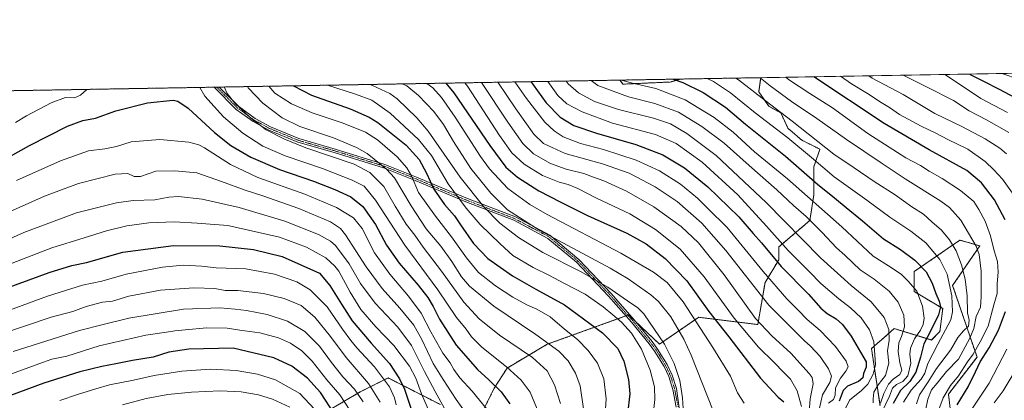
# Model space of a CAD drawing. Units: metres. Extents: x 616970 to 620401, y 4771076 to 4773448.
# Drawn here: x 618123 to 618664, y 4773239 to 4773448 of the extents above; entities that cross this region are included whole.
import ezdxf

# ---------------------------------------------------------------- set-up
doc = ezdxf.new("R2010")
doc.units = ezdxf.units.M
doc.header["$MEASUREMENT"] = 0
doc.linetypes.add('TRAZO_Y_PUNTO', pattern=[1, 0.5, -0.25, 0, -0.25])
doc.linetypes.add('TRAZOS', pattern=[0.75, 0.5, -0.25])
for name, color, linetype, lineweight in [('Arbolado forestal', 92, 'TRAZOS', 0), ('Arbolado forestal CxS', 92, 'Continuous', 0), ('Camino', 19, 'Continuous', 0), ('Camino Cxs', 19, 'Continuous', 0), ('Camino eje', 39, 'TRAZO_Y_PUNTO', 13), ('Comarca CxS', 133, 'Continuous', 0), ('Comunidad Autónoma CxS', 142, 'Continuous', 0), ('Curva de nivel maestra', 36, 'Continuous', 30), ('Curva de nivel normal', 36, 'Continuous', 0), ('Espacio natural protegido CxS', 2, 'Continuous', 0), ('Municipio CxS', 142, 'Continuous', 0), ('Pastizal CxS', 92, 'Continuous', 0), ('Provincia CxS', 1, 'Continuous', 0)]:
    doc.layers.add(name, color=color, linetype=linetype, lineweight=lineweight)

# ---------------------------------------------------------------- blocks, each defined once
blk = doc.blocks.new('*U151')
at = {"layer": 'Pastizal CxS', "color": 92, "linetype": 'Continuous', "lineweight": 0}
for points in [[(618636.27, 4773215.95, 568.48), (618633.13, 4773242.57, 578.58), (618648.8, 4773262.94, 577.35), (618635.43, 4773302.25, 594.26), (618650.36, 4773324.02, 583.96), (618639.4, 4773327.16, 588.19), (618614.34, 4773309.93, 602.12), (618614.34, 4773298.96, 605.66), (618630, 4773289.56, 598.71), (618628.43, 4773277.03, 597.05), (618623.74, 4773272.33, 597.49), (618603.37, 4773278.6, 613.42), (618597.97, 4773273.88, 616.98), (618590.84, 4773267.64, 620.88), (618595.54, 4773236.31, 608.9)], [(618288.26, 4773231.04, 754.41), (618309.99, 4773243.82, 739.22), (618325.33, 4773251.49, 728.51), (618335.04, 4773246.56, 724.82), (618354.09, 4773236.88, 715.17)], [(618378.16, 4773234.87, 705.59), (618383.67, 4773245.91, 700.34), (618390.69, 4773256.95, 694.84), (618412.75, 4773269.99, 685.14), (618457.35, 4773286.06, 667.77), (618474.4, 4773270.08, 665.86), (618495.95, 4773284.82, 653.71), (618528.43, 4773280.8, 640.09), (618532.38, 4773303.89, 631.08), (618539.96, 4773316.4, 623.62), (618539.96, 4773323.42, 621.15), (618557.01, 4773337.96, 609.7), (618559.17, 4773352.01, 603.08), (618559.17, 4773367.49, 596.61), (618562.53, 4773377.07, 591.02), (618552.5, 4773382.08, 592.45), (618544.98, 4773388.6, 593.02), (618540.97, 4773397.13, 590.19), (618534.45, 4773400.64, 590.59), (618528.93, 4773408.66, 588.65), (618529.99, 4773416.36, 584.62), (618693.85, 4773419.21, 539.36)]]:
    blk.add_polyline3d(points, dxfattribs=at)
blk = doc.blocks.new('*U165')
at = {"layer": 'Curva de nivel normal', "color": 36, "linetype": 'Continuous', "lineweight": 0}
for points in [[(618642.98, 4773229.93, 570), (618655.49, 4773248.71, 570), (618665.19, 4773267.21, 570)], [(618669.17, 4773351.65, 570), (618662.88, 4773360.71, 570), (618658.07, 4773365.68, 570), (618653.31, 4773370.36, 570), (618643.83, 4773377.03, 570), (618632.83, 4773382.49, 570), (618626.23, 4773385.93, 570), (618618.16, 4773389.75, 570), (618606.22, 4773396.15, 570), (618600.69, 4773399.95, 570), (618596.1, 4773402.8, 570), (618588.6, 4773407.74, 570), (618579.84, 4773412.95, 570), (618573.84, 4773417.12, 570)]]:
    blk.add_polyline3d(points, dxfattribs=at)
blk = doc.blocks.new('*U170')
at = {"layer": 'Curva de nivel normal', "color": 36, "linetype": 'Continuous', "lineweight": 0}
blk.add_polyline3d([(618432.58, 4773234.63, 685), (618430.87, 4773247.19, 685), (618428.24, 4773254.04, 685), (618424.25, 4773260.9, 685), (618419.06, 4773266.24, 685), (618406.44, 4773275.35, 685), (618383.38, 4773290.85, 685), (618369.98, 4773301.87, 685), (618365.6, 4773306.94, 685), (618360.41, 4773315.36, 685), (618354.31, 4773323.84, 685), (618346.29, 4773333.37, 685), (618338.04, 4773345.96, 685), (618328.86, 4773361.28, 685), (618324.49, 4773366.2, 685), (618313.88, 4773374.67, 685), (618308.05, 4773377.98, 685), (618295.44, 4773383.27, 685), (618276.87, 4773389.58, 685), (618267.11, 4773394.37, 685), (618256.48, 4773402.38, 685), (618248.54, 4773410.84, 685), (618248.16, 4773411.46, 685)], dxfattribs=at)
blk = doc.blocks.new('*U175')
at = {"layer": 'Curva de nivel normal', "color": 36, "linetype": 'Continuous', "lineweight": 0}
blk.add_polyline3d([(618394.94, 4773414.01, 630), (618401.28, 4773404.84, 630), (618411.42, 4773391.86, 630), (618416.47, 4773387.14, 630), (618421.59, 4773383.82, 630), (618431.09, 4773380.15, 630), (618443.6, 4773376.84, 630), (618461.65, 4773371.15, 630), (618474.46, 4773365.22, 630), (618485.92, 4773357.9, 630), (618495.25, 4773350.12, 630), (618501.02, 4773344.57, 630), (618511.54, 4773334.14, 630), (618531.43, 4773309.94, 630), (618544.41, 4773295, 630), (618550.83, 4773288.56, 630), (618555.52, 4773283.56, 630), (618562.57, 4773277.64, 630), (618571, 4773268.82, 630), (618576.93, 4773260.64, 630), (618578.01, 4773257.55, 630), (618576.82, 4773255.29, 630), (618573.8, 4773251.33, 630), (618571.13, 4773246.11, 630), (618570.89, 4773242, 630), (618570.02, 4773239.63, 630), (618567.32, 4773237.63, 630)], dxfattribs=at)
blk = doc.blocks.new('*U180')
at = {"layer": 'Curva de nivel normal', "color": 36, "linetype": 'Continuous', "lineweight": 0}
blk.add_polyline3d([(618552.44, 4773235.81, 645), (618550.02, 4773244.39, 645), (618546.44, 4773250.81, 645), (618542.49, 4773254.6, 645), (618537.31, 4773259.96, 645), (618528.87, 4773268.42, 645), (618515.44, 4773284.26, 645), (618498.98, 4773306.97, 645), (618485.78, 4773322.22, 645), (618472.21, 4773333.05, 645), (618458.1, 4773341.55, 645), (618439.84, 4773350.22, 645), (618429.5, 4773355.6, 645), (618424.34, 4773357.76, 645), (618419.25, 4773359, 645), (618410.12, 4773362.64, 645), (618400.14, 4773368.87, 645), (618393.37, 4773375.04, 645), (618386.57, 4773384.69, 645), (618369.04, 4773411.62, 645), (618367.5, 4773413.54, 645)], dxfattribs=at)
blk = doc.blocks.new('*U181')
at = {"layer": 'Curva de nivel normal', "color": 36, "linetype": 'Continuous', "lineweight": 0}
blk.add_polyline3d([(618503.81, 4773233.37, 660), (618491.85, 4773264.07, 660), (618487.74, 4773272.76, 660), (618480.6, 4773284.97, 660), (618473.87, 4773293.38, 660), (618469.72, 4773297.19, 660), (618457.15, 4773305.99, 660), (618447.23, 4773311.75, 660), (618408.61, 4773332.38, 660), (618390.96, 4773343.72, 660), (618381.81, 4773352.88, 660), (618370.86, 4773366.42, 660), (618361.23, 4773381.31, 660), (618355.8, 4773390.69, 660), (618350.51, 4773397.72, 660), (618342.12, 4773406.51, 660), (618335.57, 4773411.8, 660), (618333.16, 4773412.94, 660)], dxfattribs=at)
blk = doc.blocks.new('*U183')
at = {"layer": 'Curva de nivel normal', "color": 36, "linetype": 'Continuous', "lineweight": 0}
blk.add_polyline3d([(618346.65, 4773413.17, 655), (618349.98, 4773410.7, 655), (618354.75, 4773405.49, 655), (618362.17, 4773394.71, 655), (618376.02, 4773373, 655), (618381.08, 4773366.31, 655), (618391.15, 4773355.6, 655), (618403.13, 4773346.73, 655), (618412.73, 4773341.22, 655), (618453.2, 4773320, 655), (618471.1, 4773309.65, 655), (618478.61, 4773303.83, 655), (618487.49, 4773293.24, 655), (618503.62, 4773268.17, 655), (618513.42, 4773252.46, 655), (618517.24, 4773243.32, 655), (618520.94, 4773237.58, 655)], dxfattribs=at)
blk = doc.blocks.new('*U185')
at = {"layer": 'Curva de nivel normal', "color": 36, "linetype": 'Continuous', "lineweight": 0}
for points in [[(618589.38, 4773417.39, 565), (618591.28, 4773416.14, 565), (618608.33, 4773407.1, 565), (618625.62, 4773396.65, 565), (618640.39, 4773389.56, 565), (618653.3, 4773382.78, 565), (618661.26, 4773377.73, 565), (618664.99, 4773374.61, 565)], [(618670.84, 4773257.16, 565), (618663.16, 4773244.41, 565), (618658.19, 4773237.88, 565)]]:
    blk.add_polyline3d(points, dxfattribs=at)
blk = doc.blocks.new('*U186')
at = {"layer": 'Curva de nivel normal', "color": 36, "linetype": 'Continuous', "lineweight": 0}
blk.add_polyline3d([(618620.57, 4773233.63, 585), (618621.73, 4773239.83, 585), (618623.85, 4773244.96, 585), (618626.84, 4773248.63, 585), (618632.09, 4773255.03, 585), (618638.72, 4773261.9, 585), (618644.81, 4773273.36, 585), (618647.04, 4773278.63, 585), (618648.33, 4773285.16, 585), (618650.75, 4773290.41, 585), (618651.13, 4773296.04, 585), (618651.16, 4773310.08, 585), (618649.96, 4773319.27, 585), (618648.39, 4773323.88, 585), (618639.99, 4773338.18, 585), (618633.63, 4773345.09, 585), (618628.96, 4773348.56, 585), (618609.3, 4773360.76, 585), (618596.16, 4773369.64, 585), (618577.09, 4773382.46, 585), (618560.91, 4773393.93, 585), (618546.88, 4773403.36, 585), (618535.27, 4773411.9, 585), (618529.73, 4773416.36, 585)], dxfattribs=at)
blk = doc.blocks.new('*U188')
at = {"layer": 'Curva de nivel normal', "color": 36, "linetype": 'Continuous', "lineweight": 0}
blk.add_polyline3d([(618595.78, 4773237.58, 610), (618597.71, 4773242.96, 610), (618600.13, 4773248.12, 610), (618602.75, 4773250.86, 610), (618606.5, 4773253.43, 610), (618607.56, 4773255.71, 610), (618606.36, 4773259.79, 610), (618605.43, 4773266.06, 610), (618605.94, 4773270.8, 610), (618607.39, 4773274.22, 610), (618608.97, 4773279.63, 610), (618608.65, 4773285.96, 610), (618605.54, 4773293.13, 610), (618600.51, 4773299.06, 610), (618592.33, 4773305.72, 610), (618584.67, 4773310.79, 610), (618580.66, 4773314.7, 610), (618576.2, 4773318.9, 610), (618571.57, 4773322.94, 610), (618563.81, 4773331.4, 610), (618554.91, 4773340.16, 610), (618548, 4773346.26, 610), (618538.84, 4773354.87, 610), (618523.74, 4773368.11, 610), (618510, 4773380.44, 610), (618497.66, 4773389.62, 610), (618484.79, 4773397.34, 610), (618471.94, 4773402.11, 610), (618457.33, 4773405.83, 610), (618440.57, 4773412.04, 610), (618436.9, 4773414.74, 610)], dxfattribs=at)
blk = doc.blocks.new('*U190')
at = {"layer": 'Curva de nivel normal', "color": 36, "linetype": 'Continuous', "lineweight": 0}
blk.add_polyline3d([(618596.79, 4773233.11, 605), (618600.66, 4773241.43, 605), (618602.44, 4773245.84, 605), (618604.59, 4773247.94, 605), (618608.04, 4773249.59, 605), (618610.82, 4773252.72, 605), (618612.42, 4773259.68, 605), (618611.91, 4773264.61, 605), (618612.19, 4773267.84, 605), (618614.52, 4773273.06, 605), (618617.78, 4773277.78, 605), (618619.31, 4773280.82, 605), (618619.76, 4773284.32, 605), (618618.86, 4773290.95, 605), (618615.8, 4773299.08, 605), (618610.94, 4773304.69, 605), (618607.22, 4773308.39, 605), (618600.24, 4773312.99, 605), (618591.68, 4773318.39, 605), (618574.47, 4773334.5, 605), (618544.73, 4773360.77, 605), (618526.68, 4773375.73, 605), (618514.79, 4773386.5, 605), (618504.46, 4773394.41, 605), (618488.46, 4773404.12, 605), (618472.4, 4773410.36, 605), (618460.39, 4773413.1, 605), (618453.41, 4773415.03, 605)], dxfattribs=at)
blk = doc.blocks.new('*U194')
at = {"layer": 'Curva de nivel normal', "color": 36, "linetype": 'Continuous', "lineweight": 0}
blk.add_polyline3d([(618591.85, 4773237.87, 615), (618591.82, 4773239.96, 615), (618592.2, 4773243.63, 615), (618594.59, 4773247.76, 615), (618598.54, 4773252.82, 615), (618600.31, 4773259.57, 615), (618599.71, 4773266.3, 615), (618600.55, 4773272.26, 615), (618600.31, 4773278.01, 615), (618597.77, 4773284.64, 615), (618590.65, 4773293.36, 615), (618579.68, 4773302.22, 615), (618562.76, 4773317.43, 615), (618533.02, 4773347.9, 615), (618505.45, 4773373.64, 615), (618489.35, 4773385.77, 615), (618480.44, 4773391, 615), (618471.03, 4773394.08, 615), (618451.82, 4773398.82, 615), (618438.72, 4773403.35, 615), (618429.86, 4773408.04, 615), (618424.3, 4773413.05, 615), (618423.15, 4773414.5, 615)], dxfattribs=at)
blk = doc.blocks.new('*U197')
at = {"layer": 'Curva de nivel normal', "color": 36, "linetype": 'Continuous', "lineweight": 0}
blk.add_polyline3d([(618576.06, 4773233.86, 620), (618578.87, 4773239.5, 620), (618585.24, 4773244.45, 620), (618588.92, 4773248.17, 620), (618591.84, 4773253.5, 620), (618593.11, 4773258.77, 620), (618592.71, 4773264.19, 620), (618592.09, 4773271.41, 620), (618589.82, 4773277.86, 620), (618585.09, 4773284.46, 620), (618579.38, 4773290.08, 620), (618572.91, 4773294.95, 620), (618563.07, 4773303.44, 620), (618556.76, 4773309.8, 620), (618545, 4773321.46, 620), (618533.27, 4773334.9, 620), (618517.37, 4773352.06, 620), (618497.89, 4773369.93, 620), (618483.51, 4773380.28, 620), (618472.19, 4773385.13, 620), (618448.53, 4773391.38, 620), (618431.85, 4773397.56, 620), (618423.5, 4773402.06, 620), (618418.61, 4773406.6, 620), (618413.03, 4773414.33, 620)], dxfattribs=at)
blk = doc.blocks.new('*U199')
at = {"layer": 'Curva de nivel normal', "color": 36, "linetype": 'Continuous', "lineweight": 0}
blk.add_polyline3d([(618615.5, 4773237.24, 590), (618617.17, 4773242.19, 590), (618621.96, 4773249.3, 590), (618626.62, 4773256.63, 590), (618634.26, 4773266.74, 590), (618638.32, 4773273.72, 590), (618641.42, 4773277.4, 590), (618644.16, 4773279.96, 590), (618644.41, 4773283.3, 590), (618643.62, 4773287.18, 590), (618643.36, 4773296.54, 590), (618642.35, 4773305.68, 590), (618640.35, 4773313.67, 590), (618637.4, 4773321.24, 590), (618633.76, 4773327.26, 590), (618629.22, 4773332.59, 590), (618624.04, 4773337.14, 590), (618619.48, 4773341.41, 590), (618613, 4773345.52, 590), (618603.79, 4773352.06, 590), (618592.29, 4773359.28, 590), (618581.37, 4773366.82, 590), (618570.25, 4773374.39, 590), (618547.3, 4773392.53, 590), (618532.4, 4773403.77, 590), (618517.82, 4773415.11, 590), (618516.31, 4773416.12, 590)], dxfattribs=at)
blk = doc.blocks.new('*U200')
at = {"layer": 'Curva de nivel normal', "color": 36, "linetype": 'Continuous', "lineweight": 0}
blk.add_polyline3d([(618381.24, 4773232.3, 705), (618371.59, 4773244.32, 705), (618364.79, 4773251.53, 705), (618361.37, 4773256.18, 705), (618359.38, 4773259.72, 705), (618355.32, 4773265.1, 705), (618348.73, 4773276.77, 705), (618343.5, 4773286.98, 705), (618336.63, 4773296.44, 705), (618326.24, 4773308.39, 705), (618317.79, 4773320.23, 705), (618311.02, 4773333.63, 705), (618306.32, 4773339.33, 705), (618297.09, 4773345.1, 705), (618279.56, 4773352.36, 705), (618253.88, 4773361.62, 705), (618238.79, 4773368.69, 705), (618224.51, 4773377.76, 705), (618221.47, 4773379.45, 705), (618215.82, 4773380.99, 705), (618199.93, 4773382.48, 705), (618184.16, 4773381.19, 705), (618176.24, 4773378.6, 705), (618169.79, 4773377.25, 705), (618160.78, 4773376.14, 705), (618145.46, 4773370.64, 705), (618121.27, 4773359.89, 705)], dxfattribs=at)
blk = doc.blocks.new('*U206')
at = {"layer": 'Curva de nivel normal', "color": 36, "linetype": 'Continuous', "lineweight": 0}
blk.add_polyline3d([(618608.34, 4773238.17, 595), (618612.65, 4773244.8, 595), (618618.19, 4773250.84, 595), (618620.22, 4773254.08, 595), (618621.8, 4773259.44, 595), (618627.26, 4773270.05, 595), (618634.37, 4773283.34, 595), (618635.31, 4773287.83, 595), (618634.96, 4773296.66, 595), (618632.33, 4773308.5, 595), (618628.39, 4773316.47, 595), (618620.66, 4773325.62, 595), (618612.44, 4773332.14, 595), (618600.86, 4773339.74, 595), (618588.27, 4773349.1, 595), (618570.26, 4773362, 595), (618557.93, 4773372.47, 595), (618544.86, 4773383.28, 595), (618526.99, 4773397.03, 595), (618513.42, 4773408.04, 595), (618504.16, 4773414.24, 595), (618500.67, 4773415.85, 595)], dxfattribs=at)
blk = doc.blocks.new('*U210')
at = {"layer": 'Curva de nivel normal', "color": 36, "linetype": 'Continuous', "lineweight": 0}
blk.add_polyline3d([(618385.7, 4773413.85, 635), (618395.58, 4773399.2, 635), (618405.4, 4773385.29, 635), (618410.69, 4773380.2, 635), (618422.63, 4773374.71, 635), (618443.19, 4773369.08, 635), (618457.81, 4773363.86, 635), (618471.97, 4773356.51, 635), (618484.11, 4773348.4, 635), (618497.59, 4773336.46, 635), (618510.82, 4773321.44, 635), (618534.39, 4773291.52, 635), (618548.72, 4773277.14, 635), (618553.9, 4773272.05, 635), (618557.4, 4773268.96, 635), (618562.68, 4773263.3, 635), (618567.29, 4773256.44, 635), (618568.88, 4773252.55, 635), (618567.9, 4773248.93, 635), (618563.97, 4773242.28, 635), (618562.18, 4773234.2, 635)], dxfattribs=at)
blk = doc.blocks.new('*U211')
at = {"layer": 'Curva de nivel normal', "color": 36, "linetype": 'Continuous', "lineweight": 0}
blk.add_polyline3d([(618556.54, 4773232.63, 640), (618557.08, 4773239.96, 640), (618558.8, 4773248.35, 640), (618558.28, 4773251.7, 640), (618556.69, 4773253.86, 640), (618546.56, 4773265.1, 640), (618536.18, 4773274.65, 640), (618527.06, 4773284.07, 640), (618509.93, 4773308.04, 640), (618495.88, 4773325.74, 640), (618486.38, 4773334.73, 640), (618471.27, 4773345.45, 640), (618456.34, 4773354.05, 640), (618443.91, 4773359.7, 640), (618438.21, 4773361.76, 640), (618432.91, 4773363.78, 640), (618423.06, 4773366.16, 640), (618414.48, 4773369.17, 640), (618405.27, 4773374.62, 640), (618399.35, 4773380.18, 640), (618391.1, 4773391.91, 640), (618376.73, 4773413.7, 640)], dxfattribs=at)
blk = doc.blocks.new('*U214')
at = {"layer": 'Curva de nivel normal', "color": 36, "linetype": 'Continuous', "lineweight": 0}
blk.add_polyline3d([(618470.54, 4773227.95, 670), (618471.82, 4773239.59, 670), (618471.66, 4773246.56, 670), (618469.32, 4773255.75, 670), (618464.5, 4773267.22, 670), (618459, 4773276.05, 670), (618453.5, 4773282.21, 670), (618448.7, 4773286.08, 670), (618443.54, 4773290.62, 670), (618433.57, 4773297.42, 670), (618421.79, 4773303.53, 670), (618413.98, 4773307.7, 670), (618405.02, 4773312.06, 670), (618393.82, 4773318.78, 670), (618386.9, 4773325.14, 670), (618375.94, 4773335.76, 670), (618368.18, 4773344.77, 670), (618358.28, 4773358.03, 670), (618349.16, 4773373.63, 670), (618342.01, 4773382.5, 670), (618326.48, 4773396.96, 670), (618316.36, 4773404.09, 670), (618307.37, 4773407.32, 670), (618292.08, 4773412.22, 670)], dxfattribs=at)
blk = doc.blocks.new('*U217')
at = {"layer": 'Curva de nivel normal', "color": 36, "linetype": 'Continuous', "lineweight": 0}
blk.add_polyline3d([(618420.02, 4773237.4, 690), (618416.76, 4773247.7, 690), (618412.63, 4773255.32, 690), (618404.7, 4773262.77, 690), (618386.61, 4773275.07, 690), (618375.32, 4773284.01, 690), (618366.98, 4773293.19, 690), (618354.59, 4773310.18, 690), (618344.53, 4773323.28, 690), (618339.97, 4773329.85, 690), (618335.31, 4773335.91, 690), (618329.32, 4773345.76, 690), (618323.02, 4773356.56, 690), (618315.39, 4773364.35, 690), (618306.75, 4773368.91, 690), (618280.24, 4773377.92, 690), (618268.11, 4773382.86, 690), (618258.46, 4773387.8, 690), (618249.82, 4773394.37, 690), (618241.11, 4773402.32, 690), (618236.99, 4773407.63, 690), (618235.24, 4773411.24, 690)], dxfattribs=at)
blk = doc.blocks.new('*U218')
at = {"layer": 'Curva de nivel normal', "color": 36, "linetype": 'Continuous', "lineweight": 0}
blk.add_polyline3d([(618631.09, 4773418.12, 555), (618638.7, 4773413.1, 555), (618650.93, 4773404.85, 555), (618665.59, 4773397.25, 555)], dxfattribs=at)
blk = doc.blocks.new('*U223')
at = {"layer": 'Curva de nivel normal', "color": 36, "linetype": 'Continuous', "lineweight": 0}
blk.add_polyline3d([(618315.37, 4773412.63, 665), (618316.77, 4773412.1, 665), (618326.39, 4773407.74, 665), (618330.32, 4773404.8, 665), (618341.15, 4773394.4, 665), (618347.41, 4773387.06, 665), (618365.02, 4773361.73, 665), (618377.87, 4773345.39, 665), (618386.8, 4773336.43, 665), (618397.03, 4773328.56, 665), (618410.36, 4773320.41, 665), (618431.44, 4773309.82, 665), (618445.96, 4773301.34, 665), (618456.85, 4773293.89, 665), (618462.53, 4773289.98, 665), (618465.75, 4773286.65, 665), (618477.25, 4773270.04, 665), (618482.52, 4773259.48, 665), (618485.54, 4773250.01, 665), (618487.06, 4773240.63, 665), (618487.69, 4773228.81, 665), (618488.22, 4773226.47, 665)], dxfattribs=at)
blk = doc.blocks.new('*U230')
at = {"layer": 'Curva de nivel normal', "color": 36, "linetype": 'Continuous', "lineweight": 0}
for points in [[(618159.94, 4773409.93, 695), (618156.4, 4773406.69, 695), (618153.08, 4773405.29, 695), (618148.14, 4773405.42, 695), (618140.24, 4773402.48, 695), (618126.68, 4773395.48, 695), (618120.65, 4773391.81, 695)], [(618408.16, 4773232.19, 695), (618403.33, 4773243.71, 695), (618398.52, 4773250.33, 695), (618390.41, 4773257.52, 695), (618376.9, 4773268.38, 695), (618371.12, 4773274.16, 695), (618368.19, 4773278.24, 695), (618362.98, 4773284.69, 695), (618352.72, 4773299.79, 695), (618334.52, 4773324.36, 695), (618318.46, 4773349.16, 695), (618312.16, 4773356.71, 695), (618305.67, 4773360.06, 695), (618289.23, 4773366.5, 695), (618268.87, 4773373.4, 695), (618256.53, 4773378.75, 695), (618245.5, 4773385.87, 695), (618234.93, 4773394.82, 695), (618224.61, 4773406.28, 695), (618222.01, 4773411.01, 695)]]:
    blk.add_polyline3d(points, dxfattribs=at)
blk = doc.blocks.new('*U235')
at = {"layer": 'Curva de nivel normal', "color": 36, "linetype": 'Continuous', "lineweight": 0}
blk.add_polyline3d([(618666.25, 4773386.32, 560), (618653.93, 4773393.3, 560), (618644.52, 4773398.22, 560), (618635.88, 4773403.91, 560), (618621.37, 4773411.07, 560), (618608.32, 4773417.72, 560)], dxfattribs=at)
blk = doc.blocks.new('*U237')
at = {"layer": 'Curva de nivel normal', "color": 36, "linetype": 'Continuous', "lineweight": 0}
blk.add_polyline3d([(618626.17, 4773229.8, 580), (618630.15, 4773240.49, 580), (618634.28, 4773247.26, 580), (618638.63, 4773252.62, 580), (618643.63, 4773260.27, 580), (618646.71, 4773264.58, 580), (618650.48, 4773271.3, 580), (618655.01, 4773279.97, 580), (618658.12, 4773291.72, 580), (618659.83, 4773297.84, 580), (618659.89, 4773303.18, 580), (618660.45, 4773309.52, 580), (618659.98, 4773315.47, 580), (618658.28, 4773321.35, 580), (618656.23, 4773329.58, 580), (618653.2, 4773337.49, 580), (618649.77, 4773344, 580), (618647.09, 4773348.4, 580), (618639.69, 4773354.43, 580), (618629.59, 4773361, 580), (618622.47, 4773365.08, 580), (618617.69, 4773368.06, 580), (618609.72, 4773372.37, 580), (618588.75, 4773385.73, 580), (618569.38, 4773399.76, 580), (618556.99, 4773407.69, 580), (618545.34, 4773415.38, 580), (618543.74, 4773416.6, 580)], dxfattribs=at)
blk = doc.blocks.new('*U238')
at = {"layer": 'Curva de nivel normal', "color": 36, "linetype": 'Continuous', "lineweight": 0}
blk.add_polyline3d([(618259.757, 4773411.663, 680), (618263.16, 4773407.86, 680), (618272.34, 4773401.95, 680), (618283.63, 4773396.99, 680), (618300.61, 4773391.36, 680), (618312.86, 4773386.37, 680), (618319.59, 4773382.31, 680), (618330.26, 4773372.98, 680), (618335.57, 4773366.79, 680), (618338.18, 4773362.46, 680), (618341.99, 4773353.37, 680), (618351.38, 4773340.26, 680), (618360.23, 4773328.94, 680), (618368.32, 4773317.37, 680), (618375.05, 4773309.48, 680), (618384.26, 4773302.13, 680), (618393.92, 4773295.8, 680), (618401.6, 4773291.55, 680), (618407.01, 4773289.29, 680), (618414.39, 4773285.1, 680), (618422.28, 4773278.33, 680), (618429.29, 4773272.67, 680), (618435.24, 4773266.62, 680), (618440.27, 4773259.65, 680), (618443.88, 4773251.04, 680), (618445.2, 4773240.04, 680), (618444.39, 4773229.23, 680)], dxfattribs=at)
blk = doc.blocks.new('*U250')
at = {"layer": 'Curva de nivel maestra', "color": 36, "linetype": 'Continuous', "lineweight": 30}
blk.add_polyline3d([(618403.83, 4773414.17, 625), (618404.99, 4773412.44, 625), (618412.2, 4773402.52, 625), (618419.85, 4773394.59, 625), (618427.33, 4773390.05, 625), (618439.85, 4773385.89, 625), (618461.45, 4773379.64, 625), (618476.18, 4773374.05, 625), (618488.06, 4773366.92, 625), (618500.87, 4773356.5, 625), (618517.94, 4773339.98, 625), (618525.93, 4773330.81, 625), (618530.52, 4773325.61, 625), (618541.22, 4773312.77, 625), (618556.19, 4773297.56, 625), (618563.04, 4773289.74, 625), (618566.44, 4773286.81, 625), (618571.52, 4773283.89, 625), (618574.84, 4773280.87, 625), (618579.76, 4773274.46, 625), (618584.89, 4773265.59, 625), (618587.96, 4773260.32, 625), (618587.98, 4773257.34, 625), (618586.43, 4773253.96, 625), (618586.02, 4773251.63, 625), (618583.8, 4773249.46, 625), (618577.6, 4773246.97, 625), (618575.29, 4773244.67, 625), (618573.15, 4773238.78, 625)], dxfattribs=at)
blk = doc.blocks.new('*U257')
at = {"layer": 'Curva de nivel maestra', "color": 36, "linetype": 'Continuous', "lineweight": 30}
blk.add_polyline3d([(618296.16, 4773231.39, 750), (618288.18, 4773243.57, 750), (618281.13, 4773251.38, 750), (618272.49, 4773258.05, 750), (618262.57, 4773262.49, 750), (618240.24, 4773267.8, 750), (618215.92, 4773267.27, 750), (618204.94, 4773265.66, 750), (618196.32, 4773262.99, 750), (618184.96, 4773261.14, 750), (618175.86, 4773259.19, 750), (618168.11, 4773257.82, 750), (618156.04, 4773254.79, 750), (618136.25, 4773248.67, 750), (618117.98, 4773241.84, 750)], dxfattribs=at)
blk = doc.blocks.new('*U262')
at = {"layer": 'Curva de nivel maestra', "color": 36, "linetype": 'Continuous', "lineweight": 30}
blk.add_polyline3d([(618357.06, 4773413.35, 650), (618361.43, 4773408.12, 650), (618381.16, 4773379.04, 650), (618390.06, 4773367.23, 650), (618396.47, 4773361.72, 650), (618408.1, 4773354.23, 650), (618420.26, 4773347.98, 650), (618434.87, 4773340.67, 650), (618456.5, 4773330.93, 650), (618467.09, 4773325.17, 650), (618477.47, 4773317.15, 650), (618489.35, 4773304.88, 650), (618501.6, 4773288.02, 650), (618512.45, 4773274.03, 650), (618529.87, 4773251.34, 650), (618539.54, 4773240.92, 650), (618542.69, 4773238.4, 650)], dxfattribs=at)
blk = doc.blocks.new('*U268')
at = {"layer": 'Curva de nivel maestra', "color": 36, "linetype": 'Continuous', "lineweight": 30}
blk.add_polyline3d([(618090.02, 4773357.66, 700), (618128.32, 4773379.07, 700), (618149.33, 4773389.69, 700), (618157.7, 4773392.76, 700), (618164.7, 4773394.17, 700), (618175.82, 4773398.18, 700), (618193.14, 4773402.61, 700), (618207.27, 4773403.99, 700), (618209.95, 4773403.54, 700), (618215.48, 4773399.6, 700), (618229.99, 4773386.3, 700), (618239.02, 4773379.14, 700), (618250, 4773372.72, 700), (618265.65, 4773365.94, 700), (618284.3, 4773359.52, 700), (618296.13, 4773355.02, 700), (618304.94, 4773350.89, 700), (618311.56, 4773345.6, 700), (618318.47, 4773335.83, 700), (618324.42, 4773324.39, 700), (618331.48, 4773314.52, 700), (618341.94, 4773302.47, 700), (618347.2, 4773295.7, 700), (618350.1, 4773290.75, 700), (618353.56, 4773283.76, 700), (618362.82, 4773269.57, 700), (618374.52, 4773256.11, 700), (618380.72, 4773250.53, 700), (618387.4, 4773243.93, 700), (618392.27, 4773237.32, 700)], dxfattribs=at)
blk = doc.blocks.new('*U269')
at = {"layer": 'Curva de nivel maestra', "color": 36, "linetype": 'Continuous', "lineweight": 30}
blk.add_polyline3d([(618644.72, 4773418.36, 550), (618651.92, 4773414.54, 550), (618661.42, 4773409.88, 550), (618677.46, 4773401.32, 550)], dxfattribs=at)
blk = doc.blocks.new('*U270')
at = {"layer": 'Curva de nivel maestra', "color": 36, "linetype": 'Continuous', "lineweight": 30}
blk.add_polyline3d([(618481.95, 4773415.53, 600), (618487.14, 4773413.8, 600), (618498.43, 4773408.21, 600), (618510.6, 4773400.1, 600), (618521.68, 4773390.77, 600), (618543.58, 4773373.2, 600), (618561.2, 4773357.9, 600), (618570.46, 4773350.44, 600), (618576.85, 4773345, 600), (618585.86, 4773337.67, 600), (618597.52, 4773327.88, 600), (618606.81, 4773322.01, 600), (618614.6, 4773316.1, 600), (618620.84, 4773309.72, 600), (618624.18, 4773303.61, 600), (618626.22, 4773297.9, 600), (618628.08, 4773293.74, 600), (618628.82, 4773290.46, 600), (618627.69, 4773286.09, 600), (618623.08, 4773276.77, 600), (618619.53, 4773270.16, 600), (618617.72, 4773262.95, 600), (618615.17, 4773254.59, 600), (618611.92, 4773249.52, 600), (618606.76, 4773244.53, 600), (618602.75, 4773237.53, 600)], dxfattribs=at)
blk = doc.blocks.new('*U271')
at = {"layer": 'Curva de nivel maestra', "color": 36, "linetype": 'Continuous', "lineweight": 30}
blk.add_polyline3d([(618273.46, 4773411.9, 675), (618283.25, 4773406.72, 675), (618304.58, 4773399.23, 675), (618314.88, 4773394.75, 675), (618319.65, 4773391.76, 675), (618335.31, 4773379.29, 675), (618342.33, 4773371.38, 675), (618346.52, 4773363.89, 675), (618350.38, 4773355.21, 675), (618356.24, 4773346.72, 675), (618361.74, 4773340.56, 675), (618365.17, 4773335.55, 675), (618372.34, 4773325.39, 675), (618380.15, 4773317.08, 675), (618393.61, 4773307.62, 675), (618406.58, 4773300.24, 675), (618422.32, 4773291.7, 675), (618443.13, 4773276.32, 675), (618451.46, 4773267.7, 675), (618454.87, 4773260.63, 675), (618457.43, 4773250.64, 675), (618458.03, 4773242.81, 675), (618456.8, 4773231.87, 675)], dxfattribs=at)

msp = doc.modelspace()

# ---------------------------------------------------------------- linework, layer by layer
at = {"layer": 'Arbolado forestal', "color": 92, "linetype": 'TRAZOS', "lineweight": 0}
for points in [[(617986.48, 4773406.91, 661.7), (618229.83, 4773411.14, 690.31), (618231.22, 4773411.17, 689.52), (618232.62, 4773411.19, 688.97), (618452.6, 4773415.02, 604.05)], [(618378.16, 4773234.87, 705.59), (618383.67, 4773245.91, 700.34), (618390.69, 4773256.95, 694.84), (618412.75, 4773269.99, 685.14), (618455.97, 4773285.56, 668.25), (618456.98, 4773285.93, 667.9), (618457.35, 4773286.06, 667.77), (618461.63, 4773282.05, 667.58), (618474.4, 4773270.08, 665.86), (618495.95, 4773284.82, 653.71), (618528.43, 4773280.81, 640.09), (618532.38, 4773303.89, 631.08), (618539.96, 4773316.4, 623.62), (618539.96, 4773323.42, 621.15), (618557.01, 4773337.96, 609.7), (618559.17, 4773352.01, 603.08), (618559.17, 4773367.49, 596.6), (618562.53, 4773377.07, 591.02), (618552.5, 4773382.08, 592.45), (618544.98, 4773388.6, 593.02), (618540.97, 4773397.13, 590.19), (618534.45, 4773400.64, 590.59), (618528.93, 4773408.66, 588.65), (618529.98, 4773416.36, 584.62)], [(618452.6, 4773415.02, 604.05), (618486.18, 4773415.6, 599.09)], [(618452.6, 4773415.02, 604.05), (618454.35, 4773412.8, 604.94), (618480.3, 4773413.98, 600.69), (618486.18, 4773415.6, 599.09)], [(618486.18, 4773415.6, 599.09), (618529.98, 4773416.36, 584.62)], [(618636.27, 4773215.95, 568.48), (618633.13, 4773242.57, 578.58), (618648.8, 4773262.94, 577.34), (618635.43, 4773302.25, 594.26), (618650.36, 4773324.02, 583.96), (618639.4, 4773327.16, 588.19), (618614.34, 4773309.93, 602.12), (618614.34, 4773298.96, 605.66), (618630, 4773289.56, 598.71), (618628.43, 4773277.03, 597.05), (618623.73, 4773272.34, 597.49), (618603.37, 4773278.6, 613.42), (618597.97, 4773273.88, 616.98), (618590.84, 4773267.64, 620.88), (618595.54, 4773236.31, 608.9)], [(618288.26, 4773231.04, 754.41), (618309.99, 4773243.82, 739.22), (618325.33, 4773251.49, 728.51), (618335.04, 4773246.56, 724.82), (618354.09, 4773236.88, 715.17)]]:
    msp.add_polyline3d(points, dxfattribs=at)
at = {"layer": 'Arbolado forestal CxS', "color": 92, "linetype": 'Continuous', "lineweight": 0}
for points in [[(617986.48, 4773406.91, 661.7), (618452.6, 4773415.02, 604.05), (618454.35, 4773412.8, 604.94), (618480.3, 4773413.98, 600.69), (618486.19, 4773415.6, 599.09), (618529.99, 4773416.36, 584.62), (618528.93, 4773408.66, 588.65), (618534.45, 4773400.64, 590.59), (618540.97, 4773397.13, 590.19), (618544.98, 4773388.6, 593.02), (618552.5, 4773382.08, 592.45), (618562.53, 4773377.07, 591.02), (618559.17, 4773367.49, 596.61), (618559.17, 4773352.01, 603.08), (618557.01, 4773337.96, 609.7), (618539.96, 4773323.42, 621.15), (618539.96, 4773316.4, 623.62), (618532.38, 4773303.89, 631.08), (618528.43, 4773280.8, 640.09), (618495.95, 4773284.82, 653.71), (618474.4, 4773270.08, 665.86), (618457.35, 4773286.06, 667.77), (618412.75, 4773269.99, 685.14), (618390.69, 4773256.95, 694.84), (618383.67, 4773245.91, 700.34), (618378.16, 4773234.87, 705.59)], [(618595.54, 4773236.31, 608.9), (618590.84, 4773267.64, 620.88), (618597.97, 4773273.88, 616.98), (618603.37, 4773278.6, 613.42), (618623.73, 4773272.33, 597.49), (618628.43, 4773277.03, 597.05), (618630, 4773289.56, 598.71), (618614.34, 4773298.96, 605.66), (618614.34, 4773309.93, 602.12), (618639.4, 4773327.16, 588.19), (618650.36, 4773324.02, 583.96), (618635.43, 4773302.25, 594.26), (618648.8, 4773262.94, 577.35), (618633.13, 4773242.57, 578.58), (618636.27, 4773215.95, 568.48)], [(618354.09, 4773236.88, 715.17), (618335.04, 4773246.56, 724.82), (618325.33, 4773251.49, 728.51), (618309.99, 4773243.82, 739.22), (618288.26, 4773231.04, 754.41)]]:
    msp.add_polyline3d(points, dxfattribs=at)
msp.add_polyline3d([(618452.6, 4773415.02, 604.05), (618486.19, 4773415.6, 599.09), (618480.3, 4773413.98, 600.69), (618454.35, 4773412.8, 604.94), (618452.6, 4773415.02, 604.05)], close=True, dxfattribs=at)
at = {"layer": 'Camino', "color": 19, "linetype": 'Continuous', "lineweight": 0}
for points in [[(618229.83, 4773411.14, 690.31), (618232.62, 4773411.19, 688.97)], [(618483.63, 4773235.44, 665.86), (618481.78, 4773245.17, 666.04), (618479.56, 4773252.25, 666.49), (618476.91, 4773257.85, 666.63), (618471.75, 4773266.27, 667.36), (618468.75, 4773270.2, 667.77), (618458.95, 4773282.18, 668.27), (618446.33, 4773296.49, 667.25), (618428.76, 4773315.12, 663.35), (618413.12, 4773328.13, 661.2), (618394.44, 4773338.06, 660.81), (618368.13, 4773348.12, 669.53), (618340.18, 4773359.9, 678.37), (618322.84, 4773366.83, 685.14), (618295.77, 4773375.22, 690.22), (618275.68, 4773381.01, 689.24), (618259.85, 4773387.58, 689.42), (618251.18, 4773392.26, 690.63), (618241.97, 4773398.92, 688.82), (618229.83, 4773411.14, 690.31), (618229.83, 4773411.14, 690.31)], [(618232.62, 4773411.19, 688.97), (618243.29, 4773400.46, 688), (618252.26, 4773393.97, 689.58), (618260.72, 4773389.4, 688.24), (618276.35, 4773382.91, 688.45), (618296.34, 4773377.15, 688.81), (618323.51, 4773368.74, 684.04), (618340.94, 4773361.77, 678.19), (618368.88, 4773349.99, 668.24), (618395.28, 4773339.9, 659.59), (618414.25, 4773329.81, 660.09), (618430.14, 4773316.59, 662.3), (618447.82, 4773297.85, 666.27), (618460.49, 4773283.44, 667.65), (618470.32, 4773271.43, 667.09), (618473.4, 4773267.39, 666.71), (618478.68, 4773258.79, 666.15), (618481.43, 4773252.97, 666.13), (618483.72, 4773245.65, 665.55), (618486.57, 4773225.84, 665.12)]]:
    msp.add_polyline3d(points, dxfattribs=at)
at = {"layer": 'Camino Cxs', "color": 19, "linetype": 'Continuous', "lineweight": 0}
msp.add_polyline3d([(618483.63, 4773235.44, 665.86), (618481.78, 4773245.17, 666.04), (618479.56, 4773252.25, 666.49), (618476.91, 4773257.85, 666.63), (618471.75, 4773266.27, 667.36), (618468.75, 4773270.2, 667.77), (618458.95, 4773282.18, 668.27), (618446.33, 4773296.49, 667.25), (618428.76, 4773315.12, 663.35), (618413.12, 4773328.13, 661.2), (618394.44, 4773338.06, 660.81), (618368.13, 4773348.12, 669.53), (618340.18, 4773359.9, 678.37), (618322.84, 4773366.83, 685.14), (618295.77, 4773375.22, 690.22), (618275.68, 4773381.01, 689.24), (618259.85, 4773387.58, 689.42), (618251.18, 4773392.26, 690.63), (618241.97, 4773398.92, 688.82), (618229.83, 4773411.14, 690.31), (618229.83, 4773411.14, 690.31), (618232.62, 4773411.19, 688.97), (618243.29, 4773400.46, 688), (618252.26, 4773393.97, 689.58), (618260.72, 4773389.4, 688.24), (618276.35, 4773382.91, 688.45), (618296.34, 4773377.15, 688.81), (618323.51, 4773368.74, 684.04), (618340.94, 4773361.77, 678.19), (618368.88, 4773349.99, 668.24), (618395.28, 4773339.9, 659.59), (618414.25, 4773329.81, 660.09), (618430.14, 4773316.59, 662.3), (618447.82, 4773297.85, 666.27), (618460.49, 4773283.44, 667.65), (618470.32, 4773271.43, 667.09), (618473.4, 4773267.39, 666.71), (618478.68, 4773258.79, 666.15), (618481.43, 4773252.97, 666.13), (618483.72, 4773245.65, 665.55), (618486.57, 4773225.84, 665.12)], dxfattribs=at)
at = {"layer": 'Camino eje', "color": 39, "linetype": 'TRAZO_Y_PUNTO', "lineweight": 13}
msp.add_polyline3d([(618484.62, 4773235.58, 665.61), (618482.75, 4773245.41, 665.79), (618480.49, 4773252.62, 666.3), (618477.79, 4773258.33, 666.4), (618472.58, 4773266.84, 667.05), (618469.53, 4773270.82, 667.44), (618459.72, 4773282.81, 667.94), (618453.39, 4773290.02, 667.54), (618447.08, 4773297.17, 666.78), (618438.29, 4773306.49, 664.97), (618429.45, 4773315.86, 662.82), (618413.69, 4773328.97, 660.69), (618404.2, 4773334.02, 659.93), (618394.86, 4773338.98, 660.18), (618381.66, 4773344.03, 663.5), (618368.51, 4773349.06, 668.91), (618340.56, 4773360.84, 678.26), (618323.18, 4773367.79, 684.58), (618309.59, 4773371.99, 687.47), (618296.06, 4773376.19, 689.51), (618276.02, 4773381.96, 688.84), (618260.29, 4773388.49, 688.82), (618251.72, 4773393.12, 690.21), (618242.63, 4773399.69, 688.39), (618237.3, 4773405.06, 688.4), (618231.23, 4773411.17, 689.52), (618231.22, 4773411.17, 689.52)], dxfattribs=at)
at = {"layer": 'Comarca CxS', "color": 133, "linetype": 'Continuous', "lineweight": 0}
msp.add_polyline3d([(620401.47, 4771134.64, 720.64), (617009.75, 4771075.7, 911.65), (616970.08, 4773389.24, 580.56), (620360.65, 4773448.19, 409.9), (620401.47, 4771134.64, 720.64)], close=True, dxfattribs=at)
msp.add_polyline3d([(620401.47, 4771134.64, 720.64), (617009.75, 4771075.7, 911.65), (616970.08, 4773389.24, 580.56), (620360.65, 4773448.19, 409.9), (620401.47, 4771134.64, 720.64)], close=True, dxfattribs=at)
at = {"layer": 'Comunidad Autónoma CxS', "color": 142, "linetype": 'Continuous', "lineweight": 0}
msp.add_polyline3d([(620401.47, 4771134.64, 720.64), (617009.75, 4771075.7, 911.65), (616970.08, 4773389.24, 580.56), (620360.65, 4773448.19, 409.9), (620401.47, 4771134.64, 720.64)], close=True, dxfattribs=at)
msp.add_polyline3d([(620401.47, 4771134.64, 720.64), (617009.75, 4771075.7, 911.65), (616970.08, 4773389.24, 580.56), (620360.65, 4773448.19, 409.9), (620401.47, 4771134.64, 720.64)], close=True, dxfattribs=at)
at = {"layer": 'Curva de nivel maestra', "color": 36, "linetype": 'Continuous', "lineweight": 30}
for points in [[(618664.2, 4773338.3, 575), (618658.36, 4773349.3, 575), (618651.36, 4773358.71, 575), (618643.14, 4773365.39, 575), (618622.6, 4773376.71, 575), (618597.82, 4773391.19, 575), (618559.16, 4773416.87, 575)], [(618109.55, 4773298.58, 725), (618139.22, 4773309.36, 725), (618151.64, 4773313.19, 725), (618159.7, 4773314.86, 725), (618179.69, 4773320.5, 725), (618207.57, 4773324.25, 725), (618232.91, 4773324.07, 725), (618251.49, 4773322.02, 725), (618267.12, 4773318.13, 725), (618287.71, 4773309.1, 725), (618293.41, 4773302.19, 725), (618299.69, 4773291.94, 725), (618305.68, 4773282.9, 725), (618316.13, 4773270.64, 725), (618326.12, 4773259.5, 725), (618331.69, 4773251.04, 725), (618334.34, 4773245.39, 725), (618341.49, 4773224.09, 725)], [(618637.87, 4773236.77, 575), (618643.89, 4773246.53, 575), (618648.04, 4773254.77, 575), (618650.54, 4773260.3, 575), (618655.46, 4773267.96, 575), (618660.54, 4773277.72, 575), (618664.43, 4773287.98, 575)]]:
    msp.add_polyline3d(points, dxfattribs=at)
at = {"layer": 'Curva de nivel normal', "color": 36, "linetype": 'Continuous', "lineweight": 0}
for points in [[(618672.16, 4773415.29, 545), (618662.5, 4773418.67, 545)], [(618371.33, 4773227.66, 710), (618362.8, 4773239.64, 710), (618355.53, 4773250.7, 710), (618350.13, 4773259.45, 710), (618343.96, 4773272.61, 710), (618339.48, 4773280.53, 710), (618331.84, 4773289.88, 710), (618322.16, 4773300.54, 710), (618313.35, 4773312.42, 710), (618301.88, 4773330.13, 710), (618299.26, 4773333.5, 710), (618293.71, 4773337.19, 710), (618276.36, 4773344.52, 710), (618256.49, 4773351.54, 710), (618246.82, 4773354.54, 710), (618233.79, 4773359.35, 710), (618220.24, 4773364.05, 710), (618208.13, 4773365.28, 710), (618197.7, 4773365, 710), (618189.35, 4773362.19, 710), (618185.9, 4773362.04, 710), (618182.38, 4773363.76, 710), (618175.43, 4773363.38, 710), (618155.3, 4773358.28, 710), (618136.62, 4773351.34, 710), (618112.48, 4773340.5, 710)], [(618362.33, 4773223.71, 715), (618351.18, 4773244.06, 715), (618345.38, 4773255.09, 715), (618338.2, 4773269.25, 715), (618330.74, 4773279.36, 715), (618318.24, 4773292.61, 715), (618310.13, 4773303.42, 715), (618304.01, 4773314.06, 715), (618296.38, 4773324.29, 715), (618293.8, 4773326.56, 715), (618287.14, 4773330.25, 715), (618268.71, 4773337.49, 715), (618243.55, 4773345.02, 715), (618223.24, 4773349.69, 715), (618210.17, 4773351.08, 715), (618204.95, 4773350.84, 715), (618197.17, 4773349.37, 715), (618185.33, 4773348.87, 715), (618176.1, 4773347.72, 715), (618166, 4773345.08, 715), (618154.29, 4773342.1, 715), (618125.33, 4773331.4, 715), (618087.44, 4773314.42, 715)], [(618104.06, 4773308.87, 720), (618140.61, 4773323, 720), (618158.39, 4773328.41, 720), (618170.74, 4773332.21, 720), (618181.92, 4773334.97, 720), (618193.94, 4773336.67, 720), (618207.77, 4773337.29, 720), (618220.42, 4773336.55, 720), (618237.28, 4773335.17, 720), (618265.74, 4773328.75, 720), (618280.51, 4773323.3, 720), (618291.06, 4773317.39, 720), (618296.13, 4773312.96, 720), (618298.27, 4773310.04, 720), (618304.44, 4773298.51, 720), (618310.4, 4773289.04, 720), (618318.6, 4773279.65, 720), (618328.47, 4773269.32, 720), (618337.06, 4773257.91, 720), (618340.6, 4773251.43, 720), (618343.76, 4773242.72, 720), (618351.88, 4773223.93, 720)], [(618329.81, 4773236.73, 730), (618328.85, 4773240.65, 730), (618326.06, 4773246.56, 730), (618317.82, 4773257.63, 730), (618308.12, 4773267.96, 730), (618304.82, 4773272.12, 730), (618300.34, 4773278.2, 730), (618291.8, 4773290.52, 730), (618282.47, 4773299.89, 730), (618275.14, 4773304.18, 730), (618262.96, 4773308.41, 730), (618247.12, 4773311.34, 730), (618230.95, 4773312, 730), (618222.85, 4773312.91, 730), (618212.74, 4773313.33, 730), (618201.36, 4773312.24, 730), (618181.44, 4773308.46, 730), (618168.18, 4773304.6, 730), (618157.47, 4773302.37, 730), (618138.22, 4773296.4, 730), (618103.34, 4773283.56, 730)], [(618321.04, 4773238.11, 735), (618314.5, 4773248.52, 735), (618302.34, 4773262.64, 735), (618293.74, 4773274.17, 735), (618285.08, 4773284.84, 735), (618277.51, 4773291.19, 735), (618268.21, 4773295.15, 735), (618256.99, 4773297.9, 735), (618242.82, 4773299.6, 735), (618235.88, 4773299.6, 735), (618230.27, 4773300.66, 735), (618218.59, 4773301.06, 735), (618200.3, 4773299.68, 735), (618182.9, 4773296.38, 735), (618174, 4773293.7, 735), (618168.49, 4773293.14, 735), (618159.54, 4773290.81, 735), (618152.12, 4773288.03, 735), (618140.32, 4773284.87, 735), (618112.62, 4773275.52, 735)], [(618119.4, 4773266.06, 740), (618155.91, 4773277.6, 740), (618168.91, 4773280.77, 740), (618182.91, 4773284.38, 740), (618213.01, 4773289.34, 740), (618232.88, 4773290.08, 740), (618241.28, 4773289.22, 740), (618247.63, 4773288.58, 740), (618258.87, 4773286.39, 740), (618270.03, 4773282.69, 740), (618279.7, 4773276.99, 740), (618287.64, 4773269.03, 740), (618294.19, 4773259.91, 740), (618300.5, 4773252.04, 740), (618306.95, 4773245.32, 740), (618311.62, 4773238.3, 740)], [(618304.32, 4773233.78, 745), (618298.85, 4773242.16, 745), (618291.79, 4773250.51, 745), (618283.57, 4773260.74, 745), (618277.88, 4773266.4, 745), (618271.78, 4773270.62, 745), (618265.12, 4773273.51, 745), (618254.88, 4773276.26, 745), (618243.84, 4773277.76, 745), (618236.89, 4773278.74, 745), (618225.74, 4773278.99, 745), (618213.85, 4773277.91, 745), (618208.24, 4773277.43, 745), (618203.57, 4773276.6, 745), (618192.24, 4773274.99, 745), (618166.72, 4773269.04, 745), (618148.82, 4773263.48, 745), (618140.72, 4773261.75, 745), (618133.57, 4773259.21, 745), (618115.07, 4773252.4, 745)], [(618284.96, 4773234.36, 755), (618276.78, 4773243.03, 755), (618263.46, 4773250.46, 755), (618253.53, 4773253.62, 755), (618241.9, 4773255.58, 755), (618227.88, 4773256.36, 755), (618212.01, 4773255.25, 755), (618196.78, 4773252.83, 755), (618185.5, 4773250.24, 755), (618172.34, 4773247.8, 755), (618164.91, 4773245.47, 755), (618154.84, 4773242.45, 755), (618145.13, 4773239.17, 755)], [(618271.44, 4773235.5, 760), (618261.8, 4773239.85, 760), (618254.08, 4773242.14, 760), (618244.68, 4773243.9, 760), (618233.03, 4773244.42, 760), (618217.38, 4773243.76, 760), (618204.44, 4773242.46, 760), (618192.55, 4773240.2, 760), (618179.4, 4773236.76, 760)]]:
    msp.add_polyline3d(points, dxfattribs=at)
at = {"layer": 'Espacio natural protegido CxS', "color": 2, "linetype": 'Continuous', "lineweight": 0}
msp.add_polyline3d([(616970.08, 4773389.24, 580.56), (619257.36, 4773429.01, 295.37)], dxfattribs=at)
msp.add_polyline3d([(616970.08, 4773389.24, 580.56), (619257.36, 4773429.01, 295.37)], dxfattribs=at)
at = {"layer": 'Municipio CxS', "color": 142, "linetype": 'Continuous', "lineweight": 0}
msp.add_polyline3d([(620401.47, 4771134.64, 720.64), (617009.75, 4771075.7, 911.65), (616970.08, 4773389.24, 580.56), (620360.65, 4773448.19, 409.9), (620401.47, 4771134.64, 720.64)], close=True, dxfattribs=at)
msp.add_polyline3d([(620401.47, 4771134.64, 720.64), (617009.75, 4771075.7, 911.65), (616970.08, 4773389.24, 580.56), (620360.65, 4773448.19, 409.9), (620401.47, 4771134.64, 720.64)], close=True, dxfattribs=at)
at = {"layer": 'Pastizal CxS', "color": 92, "linetype": 'Continuous', "lineweight": 0}
for points in [[(618529.98, 4773416.36, 584.62), (618683.95, 4773419.04, 540.98), (618687.55, 4773419.1, 540.52), (618688.57, 4773419.12, 540.38), (618689.24, 4773419.13, 540.28), (618691.4, 4773419.17, 539.98), (618693.85, 4773419.21, 539.36)], [(618378.16, 4773234.87, 705.59), (618383.67, 4773245.91, 700.34), (618390.69, 4773256.95, 694.84), (618412.75, 4773269.99, 685.14), (618455.97, 4773285.56, 668.25), (618456.98, 4773285.93, 667.9), (618457.35, 4773286.06, 667.77), (618461.63, 4773282.05, 667.58), (618474.4, 4773270.08, 665.86), (618495.95, 4773284.82, 653.71), (618528.43, 4773280.81, 640.09), (618532.38, 4773303.89, 631.08), (618539.96, 4773316.4, 623.62), (618539.96, 4773323.42, 621.15), (618557.01, 4773337.96, 609.7), (618559.17, 4773352.01, 603.08), (618559.17, 4773367.49, 596.6), (618562.53, 4773377.07, 591.02), (618552.5, 4773382.08, 592.45), (618544.98, 4773388.6, 593.02), (618540.97, 4773397.13, 590.19), (618534.45, 4773400.64, 590.59), (618528.93, 4773408.66, 588.65), (618529.98, 4773416.36, 584.62)], [(618636.27, 4773215.95, 568.48), (618633.13, 4773242.57, 578.58), (618648.8, 4773262.94, 577.34), (618635.43, 4773302.25, 594.26), (618650.36, 4773324.02, 583.96), (618639.4, 4773327.16, 588.19), (618614.34, 4773309.93, 602.12), (618614.34, 4773298.96, 605.66), (618630, 4773289.56, 598.71), (618628.43, 4773277.03, 597.05), (618623.73, 4773272.34, 597.49), (618603.37, 4773278.6, 613.42), (618597.97, 4773273.88, 616.98), (618590.84, 4773267.64, 620.88), (618595.54, 4773236.31, 608.9)], [(618288.26, 4773231.04, 754.41), (618309.99, 4773243.82, 739.22), (618325.33, 4773251.49, 728.51), (618335.04, 4773246.56, 724.82), (618354.09, 4773236.88, 715.17)]]:
    msp.add_polyline3d(points, dxfattribs=at)
at = {"layer": 'Provincia CxS', "color": 1, "linetype": 'Continuous', "lineweight": 0}
msp.add_polyline3d([(620401.47, 4771134.64, 720.64), (617009.75, 4771075.7, 911.65), (616970.08, 4773389.24, 580.56), (620360.65, 4773448.19, 409.9), (620401.47, 4771134.64, 720.64)], close=True, dxfattribs=at)
msp.add_polyline3d([(620401.47, 4771134.64, 720.64), (617009.75, 4771075.7, 911.65), (616970.08, 4773389.24, 580.56), (620360.65, 4773448.19, 409.9), (620401.47, 4771134.64, 720.64)], close=True, dxfattribs=at)

# ---------------------------------------------------------------- block references
at = {"layer": 'Curva de nivel maestra', "color": 36, "linetype": 'Continuous', "lineweight": 30}
for name in ['*U270', '*U250', '*U262', '*U269', '*U271', '*U268', '*U257']:
    msp.add_blockref(name, (0, 0), dxfattribs=at)
at = {"layer": 'Curva de nivel normal', "color": 36, "linetype": 'Continuous', "lineweight": 0}
for name in ['*U186', '*U199', '*U206', '*U190', '*U188', '*U194', '*U197', '*U210', '*U211', '*U180', '*U183', '*U175', '*U237', '*U165', '*U185', '*U235', '*U218', '*U223', '*U214', '*U238', '*U170', '*U217', '*U230', '*U181', '*U200']:
    msp.add_blockref(name, (0, 0), dxfattribs=at)
at = {"layer": 'Pastizal CxS', "color": 92, "linetype": 'Continuous', "lineweight": 0}
msp.add_blockref('*U151', (0, 0), dxfattribs=at)

doc.saveas('drawing.dxf')
